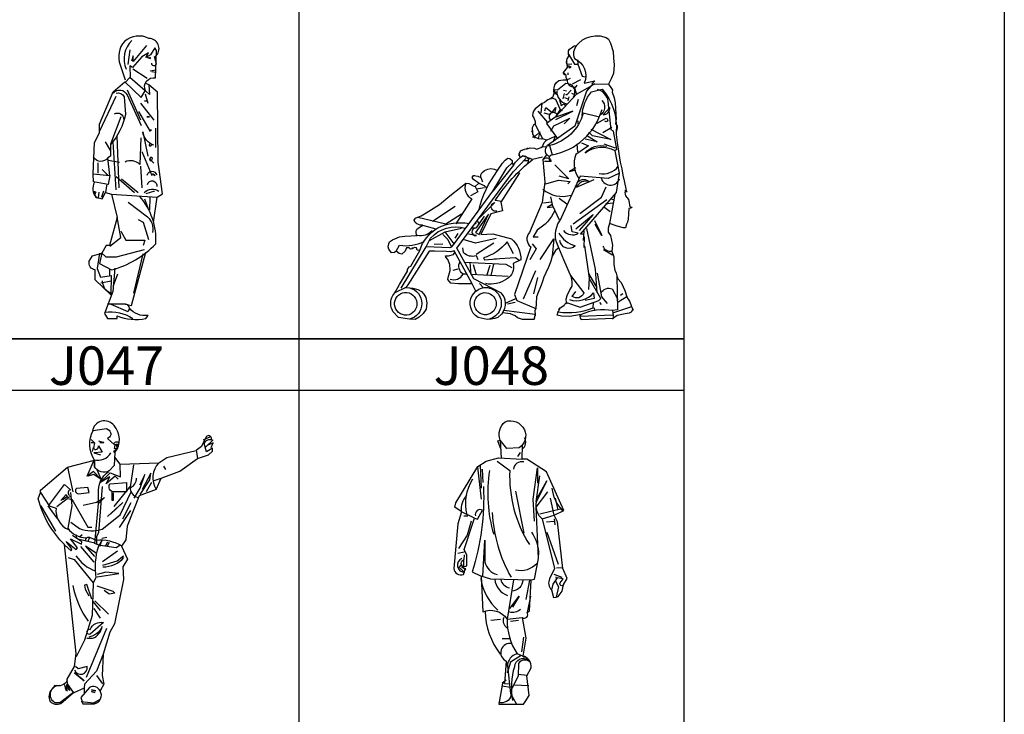
# Model space of a CAD drawing. Units: millimetres. Extents: x 583.02 to 583.23, y 112.02 to 113.52.
# Drawn here: x 583.19 to 583.23, y 112.7 to 112.73 of the extents above; entities that cross this region are included whole.
import ezdxf
from ezdxf.enums import TextEntityAlignment as Align

# ---------------------------------------------------------------- set-up
doc = ezdxf.new("R2010")
doc.units = ezdxf.units.MM
doc.header["$LTSCALE"] = 10

# ---------------------------------------------------------------- blocks, each defined once
blk = doc.blocks.new('J034')
at = {"color": 0, "linetype": 'Continuous'}
for p, q in [((0.139865, 1.489269), (0.143711, 1.498915)), ((-0.116248, 1.010828), (-0.086539, 0.95937)), ((0.136284, 0.914272), (0.161749, 0.888807)), ((-0.156569, 0.83257), (-0.156569, 0.89199)), ((-0.133225, 0.853792), (-0.10097, 0.821536)), ((0.108696, 0.686144), (0.127795, 0.633091)), ((-0.136409, 0.374193), (-0.152384, 0.362672)), ((-0.090783, 0.247927), (-0.090783, 0.281881)), ((-0.069562, 0.189569), (-0.044096, 0.255354))]:
    blk.add_line(p, q, dxfattribs=at)
at = {"color": 0, "linetype": 'Continuous', "flags": 128}
for points in [[(0.177665, 1.507404), (0.168524, 1.490528), (0.177665, 1.507404, 0.63129233), (0.134161, 1.60396, 0.30423843), (-0.006587, 1.586983, 0.2679541), (-0.031704, 1.452229), (-0.001654, 1.366283)], [(0.035483, 1.592289, 0.3134569), (0.003455, 1.427825)], [(-0.107229, 0.771828), (-0.114126, 0.72222), (-0.080172, 0.71161), (0.180848, 0.695694), (0.211619, 0.714793), (0.186153, 0.896234), (0.183126, 1.296253), (0.132325, 1.338206), (0.137875, 1.283521), (0.113471, 1.303681, -0.60334836), (0.17236, 1.377955), (0.177917, 1.53393), (0.168115, 1.550907), (0.143711, 1.510587), (0.116144, 1.494671), (0.131459, 1.521198), (0.09278, 1.498866), (0.040258, 1.437507), (0.023948, 1.446924), (0.026218, 1.379009)], [(0.163871, 1.50316), (0.175543, 1.458595, -1.12120847), (0.151138, 1.461778)], [(-0.069562, 1.290948, -0.57735894), (0.008235, 1.280337), (0.08914, 1.105263)], [(-0.054707, 1.290948, -0.41420042), (-0.00802, 1.268666), (-0.000593, 1.169987, -0.13352484), (-0.086539, 0.995974), (-0.086539, 0.929127), (-0.101394, 0.920638)], [(-0.0633, 1.172109, -0.57735056), (-0.01144, 1.141275)], [(0.087475, 1.035233), (0.08217, 0.882713, 0.31391571), (-0.002715, 0.89588)], [(0.161749, 0.991756, -0.26794816), (0.098085, 1.068126), (0.126734, 0.929127)], [(-0.089722, 0.819838), (-0.100333, 0.767846), (-0.184102, 0.783272), (-0.185217, 0.828326), (-0.089722, 0.819838), (-0.101394, 0.920638, -0.54116669), (-0.184156, 0.923822)], [(0.123551, 0.820899, -0.76731892), (0.178333, 0.823021)], [(-0.177385, 0.780579, 0.33831053), (-0.16824, 0.694633)], [(0.106574, 0.72222, -0.37688985), (0.191459, 0.728346)], [(0.125673, 0.767846, -0.99999685), (0.178296, 0.755113)], [(-0.149153, 0.37344), (-0.162935, 0.287186), (-0.143836, 0.236255), (-0.083356, 0.246866), (-0.084417, 0.135607), (-0.174607, 0.221401), (-0.174607, 0.278698, -0.45821792), (-0.2075, 0.327506), (-0.189121, 0.359338), (-0.136409, 0.374193), (-0.149153, 0.314774), (-0.081234, 0.278018, 0.13606987), (0.173421, 0.428307, 0.19638749), (0.081108, 0.698877)], [(-0.16771, 0.725934, 0.80942928), (-0.154447, 0.69145), (-0.150733, 0.722751)], [(0.015323, 0.667045), (0.125673, 0.582706, -0.26794475), (0.154167, 0.493032)], [(-0.061678, 0.289308), (-0.073806, 0.154554), (-0.119848, 0.028288), (-0.103516, 0), (-0.048871, 0), (-0.048871, 0.015555, 0.14400642), (0.116123, 0), (0.129917, 0.017677, -0.26522498), (0.021689, 0.06012)], [(-0.133225, 0.215034, 0.34734787), (-0.078499, 0.145858)], [(-0.084046, 0.082402), (0.013201, 0.041021, 0.6867848), (-0.000593, 0.082402), (-0.102504, 0.082402)], [(-0.118371, 0.036776, -0.18259193), (0.040788, 0.0007)]]:
    blk.add_lwpolyline(points, format="xyb", dxfattribs=at)
for points in [[(0.023811, 1.539236), (0.013201, 1.454351)], [(0.119307, 1.562579), (0.043971, 1.471328), (0.043971, 1.504221), (0.034422, 1.47345)], [(0.041849, 1.428886), (0.124612, 1.376894)], [(0.140528, 1.418275), (0.175543, 1.42358)], [(0.150077, 1.415092), (0.17236, 1.410191)], [(-0.185217, 0.828326), (-0.178314, 1.008706), (-0.150202, 1.06282), (-0.150202, 1.113751), (-0.071787, 1.297314), (-0.004933, 1.354707), (0.089066, 1.265483), (0.11294, 1.304211), (0.024365, 1.380607), (-0.001654, 1.351428)], [(0.008956, 1.308986), (0.085529, 1.137094)], [(0.132325, 1.338206), (0.118613, 1.346123)], [(-0.14808, 1.074492), (-0.054707, 1.273567)], [(0.112911, 1.286704), (0.128226, 1.23259)], [(0.074742, 1.185903), (0.140903, 1.071309)], [(0.085529, 1.233651), (0.16281, 1.136189)], [(-0.084417, 1.000218), (-0.024997, 1.157255)], [(0.171299, 1.089347), (0.171299, 0.980058)], [(-0.049402, 1.044782), (-0.038791, 0.748747)], [(-0.072745, 1.011889), (-0.055768, 0.736014)], [(-0.099272, 0.906845), (-0.034547, 0.89588)], [(0.09278, 0.955653), (0.15127, 0.819838)], [(0.085353, 0.872891), (0.09278, 0.747686)], [(-0.053646, 0.813471), (0.05075, 0.72222)], [(-0.022875, 0.800739), (0.07262, 0.721836)], [(-0.178522, 0.730178), (-0.17953, 0.718507), (-0.178614, 0.705774)], [(-0.154447, 0.69145), (-0.133756, 0.684553), (-0.114126, 0.72222)], [(-0.126329, 0.728587), (-0.137204, 0.695827), (-0.128049, 0.704182)], [(-0.080172, 0.71161), (-0.048341, 0.578977), (-0.091844, 0.418757), (-0.110679, 0.418757), (-0.136409, 0.374193), (-0.113054, 0.352972), (-0.052585, 0.352972), (0.108696, 0.395414)], [(0.118246, 0.715854), (0.168115, 0.730556)], [(0.138406, 0.692511), (0.136794, 0.620359)], [(0.160688, 0.550329), (0.180848, 0.695694)], [(-0.090783, 0.414513), (-0.02712, 0.464723), (-0.048341, 0.580038)], [(0.07262, 0.567306), (0.100208, 0.551378), (0.132215, 0.452711)], [(-0.02712, 0.499398), (0.002285, 0.448467), (0.110818, 0.448467), (0.100208, 0.418757)], [(-0.000593, 0.082402), (0.033361, 0.073913), (0.116123, 0.379498)], [(0.098085, 0.369949), (0.045032, 0.145004)], [(-0.141714, 0.204424), (-0.083356, 0.215034)]]:
    blk.add_lwpolyline(points, dxfattribs=at)
for points in [[(0.143711, 1.489269), (0.126204, 1.494937)], [(0.120127, 1.245322), (0.107635, 1.247445)], [(0.137345, 1.155132), (0.12249, 1.155132)], [(0.149016, 1.077675), (0.136882, 1.078274)], [(0.169176, 0.819838), (0.154322, 0.828326)]]:
    blk.add_lwpolyline(points, close=True, dxfattribs=at)
for points in [[(0.150077, 0.993851, 1.76633312), (0.139467, 0.986424)], [(0.154322, 0.918516, 1.73199646), (0.148043, 0.903661)]]:
    blk.add_lwpolyline(points, format="xyb", close=True, dxfattribs=at)
blk = doc.blocks.new('J035')
at = {"color": 0, "linetype": 'Continuous'}
for p, q in [((0.3594, 1.3131), (0.3599, 1.3096)), ((0.37, 1.31), (0.3793, 1.3227)), ((0.4803, 1.3307), (0.4573, 1.3177)), ((0.3863, 1.2417), (0.3763, 1.2057)), ((0.3833, 1.1207), (0.3833, 1.1028)), ((-0.1637, 0.8022), (-0.1539, 0.7768)), ((-0.3187, 0.4217), (-0.0952, 0.7247)), ((0.2293, 0.6927), (0.2393, 0.6487)), ((0.5711, 0.6817), (0.5863, 0.6757)), ((-0.2935, 0.4862), (-0.3111, 0.4597)), ((-0.3783, 0.4243), (-0.4278, 0.4225)), ((-0.32, 0.2777), (-0.2917, 0.2865)), ((-0.2404, 0.2556), (-0.2643, 0.2564)), ((0.1566, 0.2367), (0.1328, 0.1456)), ((-0.1482, 0.1796), (-0.1712, 0.2026)), ((0.6377, 0.1442), (0.6254, 0.1363)), ((0.5061, 0.0957), (0.5149, 0.085))]:
    blk.add_line(p, q, dxfattribs=at)
at = {"color": 0, "linetype": 'Continuous', "flags": 128}
for points in [[(0.3213, 1.4562), (0.3193, 1.4522), (0.3243, 1.4712), (0.3323, 1.4862), (0.3303, 1.4982), (0.3303, 1.5162), (0.3363, 1.5252), (0.3483, 1.5342), (0.3623, 1.5442), (0.3771, 1.5467), (0.3873, 1.5582), (0.4093, 1.5792), (0.4323, 1.5892), (0.4583, 1.5972), (0.4813, 1.6002), (0.5093, 1.6002), (0.5433, 1.5912), (0.5563, 1.5832), (0.5683, 1.5602), (0.5833, 1.5132), (0.5853, 1.4772), (0.5883, 1.4372), (0.5843, 1.3882), (0.5713, 1.3582), (0.5653, 1.3432), (0.5574, 1.3281), (0.5743, 1.3042), (0.5793, 1.2942), (0.5773, 1.2832), (0.5893, 1.2512), (0.5943, 1.2232), (0.5983, 1.1582), (0.6003, 1.1322), (0.5973, 1.1052), (0.6063, 1.0942), (0.6053, 1.0802), (0.6006, 1.0595), (0.6003, 1.0442), (0.6063, 0.9982), (0.6223, 0.8872), (0.6313, 0.8502), (0.6383, 0.8142), (0.6453, 0.7832), (0.6563, 0.7272), (0.6613, 0.7212), (0.6573, 0.7182)], [(0.3193, 1.3612), (0.3233, 1.3532), (0.3173, 1.3652), (0.3173, 1.3782), (0.3063, 1.3812), (0.3033, 1.3942), (0.3113, 1.4042), (0.3253, 1.4222), (0.3233, 1.4412), (0.3183, 1.4472)], [(0.3253, 1.4322), (0.3233, 1.4412), (0.3193, 1.4522)], [(0.3303, 1.4982), (0.3653, 1.4407), (0.3833, 1.4407), (0.4073, 1.3727), (0.427, 1.3697)], [(0.3822, 1.4663), (0.3833, 1.4407)], [(0.3023, 1.3882), (0.3033, 1.3942), (0.3173, 1.3782)], [(0.3203, 1.4152), (0.3253, 1.4222)], [(0.3233, 1.4412), (0.3493, 1.4431)], [(0.3273, 1.3927), (0.3273, 1.3807)], [(0.3533, 1.3307), (0.4013, 1.3547)], [(0.2223, 1.2412), (0.2153, 1.2392), (0.2343, 1.2512), (0.2383, 1.2552), (0.2433, 1.2552), (0.2463, 1.2622), (0.2493, 1.2792), (0.2483, 1.2872)], [(0.3033, 1.2937), (0.3203, 1.2907)], [(0.3453, 1.2947), (0.3193, 1.2657), (0.3183, 1.2727)], [(0.1743, 1.2152), (0.1803, 1.2192), (0.1973, 1.2272)], [(0.2153, 1.2392), (0.1973, 1.2272), (0.2033, 1.2322)], [(0.2313, 1.2442), (0.2343, 1.2512), (0.2578, 1.2432), (0.2843, 1.1847), (0.2948, 1.1799), (0.2843, 1.1847), (0.258, 1.1437), (0.3753, 1.2727)], [(0.2463, 1.2622), (0.2463, 1.2662), (0.2493, 1.2712)], [(0.2803, 1.2402), (0.2903, 1.2082), (0.3063, 1.2167), (0.3133, 1.2047)], [(0.3063, 1.2757), (0.2993, 1.2447)], [(0.3083, 1.2537), (0.3273, 1.2447)], [(0.3333, 1.2567), (0.3273, 1.2337)], [(0.3473, 1.2767), (0.3608, 1.2727)], [(0.1873, 1.2212), (0.1803, 1.2192), (0.1573, 1.2002), (0.1423, 1.1882), (0.1333, 1.1762), (0.1293, 1.1642), (0.1283, 1.1502), (0.1353, 1.1392), (0.1423, 1.1182), (0.1433, 1.1032), (0.1333, 1.0962), (0.1253, 1.0812), (0.1273, 1.0552), (0.1283, 1.0452), (0.1393, 1.0302), (0.1593, 1.0211), (0.1863, 1.0192), (0.1783, 1.0182)], [(0.1583, 1.1757), (0.2123, 1.1117)], [(0.1803, 1.2192), (0.174, 1.1657)], [(0.1968, 1.1777), (0.2035, 1.1957), (0.2398, 1.1676), (0.2603, 1.1967), (0.2527, 1.167)], [(0.2603, 1.1287), (0.3563, 1.1751), (0.2545, 1.1407), (0.2063, 1.1057), (0.2687, 1.0207)], [(0.1918, 1.1662), (0.2283, 1.1562)], [(0.2308, 1.0637), (0.2476, 1.0927), (0.3393, 1.1371), (0.307, 1.1047)], [(0.6003, 1.1322), (0.5973, 1.1232)], [(0.1273, 1.0552), (0.1243, 1.0642)], [(0.1393, 1.0302), (0.1694, 1.059), (0.1593, 1.0211)], [(0.2013, 0.9739), (0.1823, 0.9732), (0.1883, 0.9862), (0.1933, 0.9992), (0.2063, 1.0122), (0.1863, 1.0192), (0.1433, 1.1032), (0.1463, 1.1062)], [(0.4563, 1.0744), (0.5693, 1.0157), (0.4663, 1.0367), (0.4463, 1.0567)], [(0.5243, 1.0557), (0.5757, 1.0861)], [(0.1443, 1.0242), (0.1393, 1.0302), (0.1343, 1.0282), (0.1303, 1.0332)], [(0.2063, 1.0122), (0.2563, 1.0347), (0.2443, 1.0034)], [(0.4324, 1.0407), (0.4923, 1.0027), (0.4243, 1.0187)], [(-0.2057, 0.8132), (-0.1807, 0.8082), (-0.1637, 0.8022), (-0.1637, 0.8162), (-0.1577, 0.8272), (-0.1437, 0.8402), (-0.1237, 0.8492), (-0.1077, 0.8522), (-0.0867, 0.8482), (-0.0691, 0.8404), (-0.0417, 0.8822), (-0.0257, 0.9002), (-0.0117, 0.9102), (0.0003, 0.9092), (0.0133, 0.8972), (0.0133, 0.8852), (0.0203, 0.8702), (0.0313, 0.8872), (0.0583, 0.9142), (0.0523, 0.9342), (0.0603, 0.9512), (0.0833, 0.9612), (0.0973, 0.9642), (0.1023, 0.9692)], [(0.0583, 0.9432), (0.0603, 0.9512), (0.0683, 0.9552)], [(0.0783, 0.9582), (0.0833, 0.9612), (0.0923, 0.9632)], [(0.0973, 0.9642), (0.1143, 0.9682), (0.1383, 0.9662), (0.1513, 0.9622), (0.1823, 0.9732), (0.1743, 0.9712)], [(0.3787, 0.989), (0.3813, 0.9467)], [(0.5303, 0.9917), (0.5953, 0.9697)], [(0.0513, 0.9072), (0.0583, 0.9142), (0.0723, 0.9235)], [(0.0523, 0.9242), (0.0523, 0.9342)], [(0.1112, 0.9127), (0.1013, 0.8961), (0.0791, 0.8961)], [(0.1845, 0.9154), (0.1271, 0.9032)], [(0.1947, 0.8939), (0.2333, 0.894)], [(0.0203, 0.8702), (-0.0952, 0.7247), (-0.0178, 0.8555), (0.0133, 0.8852), (0.0103, 0.8762)], [(0.2543, 0.8737), (0.3333, 0.7937), (0.2783, 0.8087)], [(0.3721, 0.8554), (0.3363, 0.8347), (0.3721, 0.8444)], [(0.2033, 0.7657), (0.2753, 0.7857), (0.3413, 0.7797), (0.3273, 0.7657)], [(0.4143, 0.4817), (0.3983, 0.4817), (0.6023, 0.7177), (0.6193, 0.8257), (0.5543, 0.7967), (0.3968, 0.8087), (0.2813, 0.5577)], [(-0.1967, 0.7502), (-0.1804, 0.7203), (-0.2228, 0.6982)], [(-0.1433, 0.7433), (-0.1879, 0.7353)], [(-0.1757, 0.7702), (-0.1459, 0.7565), (-0.1327, 0.745)], [(0.3953, 0.5977), (0.5173, 0.6897), (0.5443, 0.7487)], [(0.6483, 0.7302), (0.6563, 0.7272), (0.6493, 0.7192), (0.6503, 0.7072), (0.6523, 0.6982), (0.6623, 0.6872), (0.6693, 0.6772), (0.6733, 0.6612), (0.6753, 0.6462), (0.6823, 0.6292), (0.6723, 0.6262), (0.6693, 0.5962), (0.6673, 0.5662), (0.6643, 0.5502), (0.6593, 0.5372), (0.6533, 0.5172), (0.6423, 0.5172), (0.6063, 0.5272), (0.5623, 0.5422), (0.5553, 0.5152), (0.5553, 0.4922), (0.5673, 0.4742), (0.5743, 0.4472), (0.5793, 0.4192), (0.5763, 0.3857), (0.5873, 0.3542), (0.5873, 0.3112), (0.5923, 0.2792), (0.6003, 0.2622), (0.6033, 0.2462), (0.6103, 0.2292), (0.6283, 0.2092), (0.6393, 0.1842), (0.6483, 0.1642), (0.6613, 0.1282), (0.6683, 0.1142), (0.6763, 0.1042), (0.6833, 0.0852), (0.6863, 0.0722), (0.6943, 0.0582), (0.6853, 0.0422), (0.6743, 0.0362), (0.6503, 0.0312), (0.6063, 0.0232), (0.5843, 0.0082), (0.5843, 0.0162)], [(0.2793, 0.6847), (0.3218, 0.6534)], [(0.3583, 0.5407), (0.5483, 0.6777)], [(0.5919, 0.7057), (0.5623, 0.5422)], [(-0.4366, 0.5548), (-0.3085, 0.6399)], [(0.1893, 0.6587), (0.2357, 0.6647)], [(0.5293, 0.6387), (0.5663, 0.6087)], [(0.5793, 0.6567), (0.5403, 0.6507)], [(0.6903, 0.6342), (0.6823, 0.6292)], [(-0.5197, 0.5772), (-0.3615, 0.5392), (-0.2731, 0.5966)], [(-0.145, 0.5825), (-0.1901, 0.5166)], [(0.3723, 0.5127), (0.4703, 0.5927), (0.392, 0.5017)], [(0.4773, 0.5587), (0.5183, 0.4747), (0.482, 0.5377)], [(-0.4887, 0.5262), (-0.4927, 0.5322), (-0.4187, 0.5109)], [(-0.3297, 0.4084), (-0.3148, 0.427), (-0.365, 0.495), (-0.2731, 0.5162)], [(-0.1986, 0.5401), (-0.1905, 0.5454)], [(0.4328, 0.5137), (0.4813, 0.2847), (0.4911, 0.1522)], [(0.5633, 0.5422), (0.5623, 0.5422)], [(-0.5867, 0.1802), (-0.6487, 0.1512), (-0.6237, 0.1972), (-0.5777, 0.2722), (-0.5787, 0.2822), (-0.5687, 0.2972), (-0.5587, 0.3012), (-0.509, 0.3899), (-0.5237, 0.3912), (-0.5277, 0.4052), (-0.5387, 0.4062), (-0.5517, 0.3982), (-0.5607, 0.3972), (-0.5687, 0.4042), (-0.5827, 0.4042), (-0.5907, 0.3862), (-0.6097, 0.3682), (-0.6257, 0.3732), (-0.6424, 0.3863), (-0.6507, 0.3782), (-0.6687, 0.3772), (-0.6827, 0.3962), (-0.6877, 0.4102), (-0.6837, 0.4262), (-0.6787, 0.4392), (-0.6617, 0.4502), (-0.6237, 0.4662), (-0.5927, 0.4712), (-0.5223, 0.4747), (-0.5307, 0.4752)], [(-0.4534, 0.4464), (-0.365, 0.495)], [(-0.0779, 0.457), (-0.1945, 0.4305), (-0.2638, 0.4517)], [(0.1713, 0.3387), (0.2486, 0.4547), (0.2383, 0.3572)], [(0.4177, 0.4997), (0.4143, 0.4457)], [(0.4193, 0.4067), (0.421, 0.4657)], [(-0.6133, 0.1771), (-0.4715, 0.41)], [(-0.5507, 0.4062), (-0.5517, 0.3982)], [(-0.0903, 0.4314), (-0.191, 0.3678)], [(0.1263, 0.4272), (0.1483, 0.3996), (0.113, 0.3377)], [(0.2783, 0.4012), (0.2753, 0.4072), (0.2753, 0.4082)], [(0.4216, 0.4167), (0.4469, 0.2335)], [(0.5283, 0.3947), (0.5793, 0.3647)], [(-0.2127, 0.2022), (-0.3147, 0.3882)], [(0.0529, 0.3326), (0.0326, 0.3483), (-0.0867, 0.3413)], [(-0.2556, 0.3227), (-0.0231, 0.3121), (0.0105, 0.2927)], [(-0.0093, 0.2423), (-0.2183, 0.2547), (-0.2245, 0.3208)], [(-0.2069, 0.3112), (-0.191, 0.2522)], [(-0.1305, 0.2489), (-0.1115, 0.3059)], [(-0.092, 0.3116), (-0.1079, 0.2479)], [(0.0763, 0.1167), (0.1463, 0.2767)], [(0.3253, 0.0892), (0.3203, 0.0952), (0.3966, 0.0691), (0.5017, 0.108), (0.5132, 0.1186), (0.4469, 0.2335), (0.4443, 0.1687)], [(0.4881, 0.1875), (0.4454, 0.2601)], [(0.4923, 0.2607), (0.5173, 0.1287), (0.5493, 0.0907)], [(0.6033, 0.2462), (0.6086, 0.0541), (0.5786, 0.0506), (0.5843, 0.0082)], [(-0.0246, 0.0922), (0.0339, 0.1191)], [(0.6603, 0.1322), (0.6613, 0.1282), (0.6122, 0.0983)], [(0.0299, 0.0957), (-0.0125, 0.0868)], [(0.3073, 0.0772), (0.3013, 0.0752), (0.2813, 0.0612), (0.2863, 0.0672)], [(0.4699, 0.0954), (0.4686, 0.0656)], [(0.6863, 0.0722), (0.5847, 0.0373)], [(0.6943, 0.0582), (0.6953, 0.0532)], [(0.1433, 0.0282), (-0.0349, 0.0515)], [(0.1413, 0.0062), (0.1353, 0.0002)], [(0.1383, 0.0322), (0.1433, 0.0282), (0.1423, 0.0212)], [(0.3963, 0.0232), (0.4013, 0.0282), (0.3943, 0.0192), (0.3963, 0.0082), (0.4033, 0.0002), (0.5843, 0.0082), (0.5803, 0.0012)], [(0.3943, 0.0192), (0.5816, 0.0263)]]:
    blk.add_lwpolyline(points, dxfattribs=at)
for points in [[(0.3771, 1.5467, 0.301139), (0.3653, 1.4727, -0.40831), (0.42, 1.3347), (0.4793, 1.3467), (0.4633, 1.3307), (0.5574, 1.3281)], [(0.3403, 1.3608), (0.3233, 1.3527, 0.458965), (0.363, 1.3127), (0.3753, 1.2727), (0.4573, 1.3177), (0.4323, 1.2887), (0.366, 1.0907), (0.2123, 0.9817), (0.2243, 0.9817), (0.2393, 0.9297, 0.284688), (0.5204, 1.1857)], [(0.3586, 1.2566, 0.630483), (0.3163, 1.3317), (0.2683, 1.2937), (0.2483, 1.2972), (0.2632, 1.2696), (0.2493, 1.2792), (0.2483, 1.2972), (0.2493, 1.3082), (0.2543, 1.3242), (0.2633, 1.3372), (0.2763, 1.3482), (0.2883, 1.3512), (0.3013, 1.3532), (0.3233, 1.3527), (0.3223, 1.3502)], [(0.2643, 1.2887, 0.350781), (0.3203, 1.2167)], [(0.4143, 1.1637), (0.4085, 1.151, -0.171892), (0.4603, 1.2846), (0.5213, 1.2997, -0.200553), (0.6006, 1.0595)], [(0.5923, 0.9538), (0.6044, 0.9607), (0.5843, 1.0637), (0.5713, 1.0712), (0.5553, 1.2317, 0.312729), (0.4943, 1.2977)], [(0.5193, 1.2367, -0.485744), (0.5105, 1.1541)], [(0.2628, 1.1607, 1.046245), (0.2294, 1.1262)], [(0.4993, 1.1437), (0.4143, 1.1637, -0.270957), (0.2243, 0.9817)], [(0.4933, 1.1082), (0.5363, 1.133, -2.280492), (0.5363, 1.1187)], [(0.2242, 0.9197, -0.555015), (0.2123, 0.9817)], [(0.4043, 0.9967), (0.4443, 0.9797), (0.3721, 0.9307, 0.252198), (0.3893, 0.7957)], [(0.6193, 0.8257), (0.5953, 0.9521, 0.290991), (0.4253, 0.9387, -0.301294), (0.5473, 0.9777)], [(-0.0423, 0.0383, 0.368316), (-0.0464, 0.1478), (-0.2042, 0.2291), (-0.2996, 0.4031), (0.0193, 0.8334), (0.0926, 0.9102)], [(-0.0448, 0.6664), (-0.0832, 0.6717, -0.073754), (0.1271, 0.9032), (0.0723, 0.9235, -0.68072), (0.0997, 0.8833)], [(0.1867, 0.9023), (0.1973, 0.7746), (0.1823, 0.6598), (0.1103, 0.4919, 0.42717), (0.1178, 0.4102), (0.0264, 0.1412), (0.0387, 0.108), (0.1463, 0.0612), (0.1403, 0.0612)], [(0.2073, 0.9285), (0.1867, 0.9023, -0.627717), (0.2333, 0.894, -0.820769), (0.2433, 0.9308)], [(-0.1754, 0.616, -0.103431), (-0.0691, 0.8404)], [(0.5033, 0.8247, 0.286796), (0.6123, 0.8647)], [(-0.4391, 0.5004, -0.267947), (-0.5223, 0.4747), (-0.5297, 0.4862), (-0.5297, 0.5012), (-0.5237, 0.5122), (-0.5137, 0.5172), (-0.4927, 0.5322), (-0.5067, 0.5332), (-0.5247, 0.5392), (-0.5337, 0.5472), (-0.5397, 0.5602), (-0.5327, 0.5722), (-0.5197, 0.5772), (-0.5007, 0.5842), (-0.4727, 0.6022), (-0.3977, 0.6492), (-0.3397, 0.6972), (-0.2767, 0.7472), (-0.2493, 0.7689), (-0.2317, 0.7682), (-0.2067, 0.7542), (-0.1967, 0.7502), (-0.1757, 0.7702), (-0.1927, 0.7812), (-0.2057, 0.7902), (-0.2127, 0.8022), (-0.2057, 0.8132), (-0.1977, 0.8132)], [(0.0546, 0.8281), (-0.0505, 0.6629), (-0.0408, 0.6143), (-0.107, 0.5966), (-0.1645, 0.4791), (-0.0964, 0.4835), (0.0087, 0.4561, -0.217551), (0.0626, 0.3377), (0.0193, 0.3156, -0.340718), (-0.0187, 0.2282, -0.207131), (-0.1371, 0.2026)], [(0.3833, 0.7777, -0.383631), (0.4503, 0.7777, 0.371222), (0.3753, 0.7467), (0.4753, 0.7897)], [(0.5143, 0.8041, 0.763011), (0.6191, 0.7935)], [(-0.2493, 0.7689, 0.381537), (-0.2139, 0.6814), (-0.3051, 0.5396)], [(0.1856, 0.7357, 0.255426), (0.3459, 0.7022)], [(-0.0744, 0.6117, -1.029699), (-0.0841, 0.6611), (-0.1836, 0.5604), (-0.1755, 0.5405)], [(0.2533, 0.6157, -0.164678), (0.1533, 0.5047), (0.1314, 0.4667), (0.1593, 0.4667)], [(0.2769, 0.4045, -0.277553), (0.2813, 0.5577), (0.2393, 0.6487), (0.2113, 0.6327), (0.2444, 0.6367)], [(-0.509, 0.3899, -0.175794), (-0.407, 0.518, -0.143116), (-0.2295, 0.5427)], [(-0.3783, 0.4791), (-0.3509, 0.4508), (-0.3297, 0.4084), (-0.3394, 0.404), (-0.4715, 0.41), (-0.4472, 0.4588, -0.290527), (-0.2515, 0.5162)], [(-0.2149, 0.518), (-0.1901, 0.5166, 1.180857), (-0.1874, 0.4738), (-0.2343, 0.4817)], [(0.3023, 0.5017, 0.364992), (0.3863, 0.4867), (0.3523, 0.4957), (0.3453, 0.5307)], [(0.2756, 0.4897, 0.198447), (0.3683, 0.4157, -0.623712), (0.2823, 0.4467)], [(0.3013, 0.0752), (0.3203, 0.0952), (0.3183, 0.1142), (0.3233, 0.1352), (0.3393, 0.1682), (0.3523, 0.1882), (0.3523, 0.2132), (0.3483, 0.2362), (0.3053, 0.3362), (0.2769, 0.4045), (0.2583, 0.3892), (0.2383, 0.3572), (0.2313, 0.3292), (0.2183, 0.2952), (0.2023, 0.2642), (0.1913, 0.2392), (0.1833, 0.2092), (0.1733, 0.1842), (0.1593, 0.1522), (0.1503, 0.1272), (0.1493, 0.0912), (0.1463, 0.0612), (0.1403, 0.0492), (0.1433, 0.0282), (0.1353, 0.0002), (0.0723, 0.0002), (0.0433, 0.0092), (0.0303, 0.0212), (0.0043, 0.0312), (-0.0423, 0.0383), (-0.0477, 0.0292), (-0.0687, 0.0122), (-0.0847, 0.0052), (-0.1047, 0.0012), (-0.1275, 0.0009), (-0.1797, 0.0122, -0.406513), (-0.2127, 0.1352), (-0.1916, 0.1601), (-0.2127, 0.2022), (-0.2897, 0.2022), (-0.3327, 0.2042), (-0.3507, 0.2252), (-0.3487, 0.2372), (-0.3367, 0.2772), (-0.3387, 0.3102), (-0.3507, 0.3392), (-0.3617, 0.3512), (-0.3627, 0.3602), (-0.3457, 0.3602), (-0.3187, 0.3672), (-0.3097, 0.3782), (-0.3147, 0.3882), (-0.3337, 0.3812), (-0.3567, 0.3832), (-0.4247, 0.3862), (-0.4557, 0.3862), (-0.5767, 0.1952), (-0.5867, 0.1802), (-0.5671, 0.1784), (-0.5477, 0.1772), (-0.5197, 0.1692), (-0.4997, 0.1572), (-0.4857, 0.1432), (-0.4747, 0.1242), (-0.4687, 0.0932), (-0.4727, 0.0582), (-0.4887, 0.0332), (-0.5127, 0.0132), (-0.5347, 0.0002), (-0.5671, 0.0019), (-0.6277, 0.0122), (-0.6597, 0.0452, -0.273129), (-0.6607, 0.1352), (-0.6487, 0.1512), (-0.6467, 0.1582)], [(-0.6424, 0.3863), (-0.6221, 0.419, 0.155454), (-0.4838, 0.4411)], [(-0.1786, 0.3377), (-0.1892, 0.3598, -0.298636), (-0.2608, 0.3784), (-0.2652, 0.4049)], [(0.0202, 0.3713), (-0.016, 0.4393, -0.168373), (-0.1497, 0.3481), (-0.1437, 0.3361), (-0.0757, 0.3425)], [(0.5243, 0.4147, 0.348414), (0.5763, 0.3857)], [(-0.3376, 0.2282, 0.37724), (-0.2643, 0.2564, -0.3938), (-0.2805, 0.3271)], [(0.343, 0.2477), (0.4173, 0.1507, -0.538823), (0.3523, 0.1307), (0.3733, 0.1587)], [(-0.5671, 0.1784, -0.798935), (-0.5671, 0.0019)], [(-0.1916, 0.1601, -0.515788), (-0.0551, 0.1249, -0.497475), (-0.1275, 0.0009)], [(0.5153, 0.1497, -0.414214), (0.5773, 0.1727), (0.6095, 0.112)], [(0.3373, 0.1127, 0.31157), (0.4723, 0.1499), (0.4753, 0.1177), (0.4253, 0.1067)], [(0.2753, 0.0582), (0.2813, 0.0612), (0.2733, 0.0432, 0.131124), (0.4743, 0.0674), (0.4796, 0.0506)], [(0.5786, 0.0506, 0.142342), (0.4023, 0.0281), (0.3393, 0.0162), (0.2913, 0.0182), (0.2673, 0.0252), (0.2733, 0.0432), (0.2673, 0.0412)]]:
    blk.add_lwpolyline(points, format="xyb", dxfattribs=at)
for points in [[(0.3353, 1.4207), (0.3452, 1.4247), (0.3313, 1.4327)], [(-0.1941, 0.4915), (-0.1737, 0.4795), (-0.1199, 0.5944)]]:
    blk.add_lwpolyline(points, close=True, dxfattribs=at)
for points in [[(0.5638, 1.1967), (0.5273, 1.1557, 0.434493)], [(-0.5817, 0.0242, -0.974042), (-0.594, 0.1528, -0.974042)], [(-0.1325, 0.0268, -0.974027), (-0.1445, 0.1518, -0.974043)]]:
    blk.add_lwpolyline(points, format="xyb", close=True, dxfattribs=at)
blk = doc.blocks.new('J047')
at = {"color": 0, "linetype": 'Continuous'}
for p, q in [((0.24629, 1.532345), (0.258217, 1.511033)), ((-0.355912, 1.335207), (-0.375538, 1.327943)), ((-0.297035, 1.077863), (-0.278442, 1.091464)), ((-0.153457, 1.068805), (-0.120403, 1.076265)), ((-0.194774, 0.835437), (-0.194774, 0.834372))]:
    blk.add_line(p, q, dxfattribs=at)
at = {"color": 0, "linetype": 'Continuous', "flags": 128}
for points in [[(-0.067723, 1.621856, 0.36502646), (-0.073921, 1.79555, 0.66345747), (-0.213367, 1.758254)], [(-0.374505, 1.527017), (-0.200972, 1.572838, -0.27147789), (-0.208202, 1.762516), (-0.123502, 1.775304), (-0.105611, 1.764648, -0.57020394), (-0.115897, 1.711367), (-0.072888, 1.673005, -0.7936063), (-0.043398, 1.683115)], [(0.555174, 1.7074, 0.81283869), (0.520018, 1.722023), (0.490063, 1.66), (0.455976, 1.634643)], [(-0.221631, 1.704974), (-0.199939, 1.684727), (-0.220598, 1.685793), (-0.199939, 1.684727), (-0.207169, 1.649562, 0.90142135), (-0.175148, 1.663415), (-0.150266, 1.622922), (-0.205104, 1.618659), (-0.160687, 1.606938)], [(-0.050962, 1.676202), (-0.068756, 1.669809), (-0.073921, 1.646365), (-0.054295, 1.648496), (-0.050962, 1.676202), (-0.051196, 1.647431), (-0.078052, 1.626119), (-0.067723, 1.621856), (-0.073404, 1.538206), (-0.104392, 1.502508, -0.41987615), (-0.199422, 1.529681)], [(-0.048097, 1.450293), (-0.065657, 1.469474), (-0.124534, 1.418325), (-0.10181, 1.465212), (-0.165852, 1.425784), (-0.099744, 1.490786), (-0.03157, 1.464146), (-0.034669, 1.546198), (0.214269, 1.555788, 0.33489275), (0.197742, 1.382094), (0.229763, 1.456687), (0.349584, 1.501442), (0.465272, 1.583494), (0.535512, 1.606938), (0.562369, 1.629315), (0.561336, 1.648496), (0.522197, 1.624875), (0.508197, 1.678568, -0.44191631), (0.563197, 1.701777), (0.516197, 1.656155)], [(-0.156556, 1.448162), (-0.207169, 1.498246), (-0.247454, 1.468409), (-0.203039, 1.573904, 0.330842), (-0.094579, 1.619286)], [(0.052098, 1.541936), (0.029432, 1.398611, 0.33117933), (0.078954, 1.331834)], [(-0.272245, 1.280861), (-0.187544, 1.300042), (-0.135897, 1.330804), (-0.173083, 1.291518), (-0.175148, 1.357585, -0.25042955), (-0.109815, 1.499045)], [(-0.491227, 1.285124), (-0.394131, 1.415128), (-0.353846, 1.381029, 0.67988394), (-0.36211, 1.344798)], [(0.033505, 1.393816, 0.28599343), (0.070691, 1.456687)], [(-0.143155, 0.319683), (-0.187544, 0.210991), (-0.263981, 0.126807), (-0.266047, 0.101233), (-0.333188, 0.07033), (-0.373472, 0.128939), (-0.376402, 0.16), (-0.329056, 0.241893), (-0.317694, 0.325011), (-0.393098, 1.027247, -0.1374255), (-0.5625, 1.323486), (-0.548039, 1.363979), (-0.49226, 1.277665), (-0.447844, 1.26168, 0.33227136), (-0.368308, 1.124217)], [(-0.354879, 1.363979), (-0.345583, 1.276599), (-0.372439, 1.132742, 0.24076647), (-0.254685, 1.072002)], [(-0.352814, 1.172169), (-0.297035, 1.131676, 0.17386183), (-0.150358, 1.127414), (-0.033636, 1.220122), (0.039702, 1.371438)], [(0.197742, 1.382094), (0.089283, 1.342667), (0.011813, 1.145529), (0.002517, 1.057084), (-0.026406, 1.016591), (0.012846, 0.932407), (-0.017109, 0.884455), (-0.011944, 0.802403), (-0.071855, 0.515755), (-0.10181, 0.46354), (-0.143127, 0.320748), (-0.151391, 0.183285), (-0.138996, 0.127873), (-0.163786, 0.083117, 0.44625626), (-0.23196, 0.105495), (-0.288771, 0.040493), (-0.27431, 0), (-0.200972, 0, 0.52591831), (-0.163786, 0.083117)], [(-0.036735, 1.021563), (-0.059459, 1.007), (-0.16254, 1.020853), (-0.153457, 1.05362), (-0.175148, 1.016591, 0.11859555), (-0.190642, 0.811994), (-0.208202, 0.780025), (-0.2144, 0.570101), (-0.263981, 0.410259), (-0.317694, 0.303698)], [(-0.253357, 1.048559, -0.70551804), (-0.23236, 1.074668), (-0.242732, 1.045362)], [(-0.232993, 1.075199), (-0.18961, 1.056018, -0.17335122), (-0.02434, 1.018722)], [(-0.31976, 0.955851, 0.16733491), (-0.194774, 0.85817)], [(-0.145193, 0.88339, 0.20773542), (-0.009879, 0.943064)], [(-0.238158, 0.532804, -0.11382678), (-0.337319, 0.762976)], [(-0.24952, 0.423047), (-0.212334, 0.423047, 0.25640731), (-0.150358, 0.498705, -0.24478213), (-0.237125, 0.430399)], [(-0.329056, 0.219515, 0.94428711), (-0.247454, 0.240828), (-0.306331, 0.22545), (-0.321825, 0.240828)], [(-0.375538, 0.150251, -0.34289616), (-0.455074, 0.118283), (-0.475733, 0.094839, 0.31511978), (-0.486062, 0.015984, 0.32464432), (-0.416856, 0.003197), (-0.336287, 0.073527), (-0.423053, 0.006394), (-0.455074, 0.006394, -0.73313175), (-0.427185, 0.120414)]]:
    blk.add_lwpolyline(points, format="xyb", dxfattribs=at)
for points in [[(0.504008, 1.702842), (0.54894, 1.723622)], [(-0.207686, 1.652759), (-0.2144, 1.62825)], [(-0.175148, 1.696449), (-0.140029, 1.685177)], [(-0.061525, 1.676202), (-0.054295, 1.652226)], [(0.553072, 1.652759), (0.5665, 1.683661), (0.527663, 1.667621)], [(-0.034669, 1.546198), (-0.068263, 1.590396)], [(0.214269, 1.555788), (0.266949, 1.588822), (0.455976, 1.634643), (0.465272, 1.58456)], [(-0.548039, 1.363979), (-0.549072, 1.377832), (-0.374505, 1.527017), (-0.340418, 1.368241)], [(-0.186511, 1.515295), (-0.156556, 1.448162), (-0.204071, 1.48013), (-0.242289, 1.469474)], [(0.056229, 1.326683), (0.095481, 1.390619), (0.124403, 1.479065), (0.089949, 1.410866)], [(0.094448, 1.350126), (0.157457, 1.444965), (0.163655, 1.488655), (0.107457, 1.38316)], [(-0.150358, 1.402341), (-0.174668, 1.10397), (-0.187788, 1.080527), (-0.186511, 1.031509), (-0.16172, 1.019787), (-0.19684, 1.03364), (-0.173083, 1.291518)], [(-0.073921, 1.272337), (0.03511, 1.406603)], [(0.135766, 1.370373), (0.169852, 1.431112)], [(0.184345, 1.440703), (0.22953, 1.455621)], [(-0.416856, 1.312651), (-0.381736, 1.350126), (-0.376571, 1.335207), (-0.406526, 1.316474)], [(-0.087349, 1.36611), (-0.087349, 1.313895), (-0.077019, 1.313895), (-0.078052, 1.361848)], [(-0.545112, 1.276599), (-0.450943, 1.114626)], [(-0.501556, 1.277665), (-0.442679, 1.19881)], [(-0.443402, 1.2735), (-0.375538, 1.325617), (-0.345583, 1.320289), (-0.243322, 1.140201), (-0.216466, 1.140201)], [(-0.115238, 1.2084), (-0.018142, 1.297911), (-0.093587, 1.22545)], [(-0.016076, 1.194547), (0.036604, 1.297911)], [(-0.037768, 1.137004), (0.033505, 1.246762)], [(-0.392582, 1.026181), (-0.350748, 0.986221), (-0.345067, 0.999008), (-0.382252, 1.04696), (-0.317177, 0.994746), (-0.310463, 1.007), (-0.353846, 1.063477), (-0.283607, 1.029378), (-0.282057, 1.045362), (-0.340935, 1.086921)], [(-0.319501, 1.093314), (-0.315628, 1.07089)], [(-0.19684, 1.036837), (-0.299813, 1.059215)], [(-0.18961, 0.972901), (-0.257783, 1.017656), (-0.199939, 0.951588)], [(-0.128666, 1.016467), (-0.114205, 1.044296)], [(-0.118208, 1.014459), (-0.103876, 1.042774)], [(-0.202005, 0.913227), (-0.287739, 1.015525)], [(-0.148292, 0.918555), (-0.052229, 0.987819)], [(-0.145193, 0.894046), (-0.054295, 0.923476), (-0.012977, 0.954785)], [(-0.370373, 0.945195), (-0.330089, 0.931342), (-0.208202, 0.780025)], [(-0.182379, 0.818387), (-0.043965, 0.840765), (-0.1266, 0.84929), (-0.183412, 0.835437)], [(-0.217499, 0.67453), (-0.248487, 0.769369), (-0.263981, 0.766173), (-0.260882, 0.739532), (-0.236711, 0.696908)], [(-0.185478, 0.76191), (-0.082184, 0.727811), (-0.067723, 0.713958), (-0.104909, 0.70863), (-0.137963, 0.730488)], [(-0.210069, 0.659612), (-0.162753, 0.602069)], [(-0.19684, 0.663874), (-0.110073, 0.57756)], [(-0.205104, 0.614856), (-0.163786, 0.551985)], [(-0.123502, 0.486983), (-0.253652, 0.169432)], [(-0.145193, 0.128939), (-0.185478, 0.183285)], [(-0.266047, 0.101233), (-0.266047, 0.071396)], [(-0.286706, 0.014919), (-0.204071, 0.006394), (-0.163786, 0.029837)]]:
    blk.add_lwpolyline(points, dxfattribs=at)
for points in [[(-0.140029, 1.685177), (-0.165852, 1.685793)], [(-0.199422, 1.529681), (-0.200972, 1.572838)], [(-0.266047, 0.149185), (-0.328023, 0.199269)], [(-0.3869, 0.092708), (-0.374505, 0.084183), (-0.393098, 0.122545)], [(-0.378637, 0.105495), (-0.378637, 0.125742), (-0.360044, 0.085249)], [(-0.219565, 0.079921), (-0.197873, 0.072461)], [(-0.218532, 0.090577), (-0.191675, 0.084183)]]:
    blk.add_lwpolyline(points, close=True, dxfattribs=at)
for points in [[(-0.070822, 1.367176, -0.65125544), (-0.099744, 1.419391), (0.006648, 1.42685), (0.005615, 1.368241)], [(-0.315628, 1.389554, 0.71356197), (-0.303233, 1.355454), (-0.235059, 1.363979), (-0.243322, 1.395947)], [(-0.227828, 0.480589, -0.35530842), (-0.141061, 0.524279), (-0.227828, 0.448621, -1.29539107)]]:
    blk.add_lwpolyline(points, format="xyb", close=True, dxfattribs=at)
blk = doc.blocks.new('J048')
at = {"color": 0, "linetype": 'Continuous'}
for p, q in [((-0.17559, 1.493351), (-0.17136, 1.408742)), ((0.288798, 1.309326), (0.306261, 1.235583)), ((-0.266943, 1.195104), (-0.291928, 1.195104)), ((-0.305828, 0.890511), (-0.328733, 0.863013)), ((0.293098, 0.811), (0.296045, 0.8)), ((-0.023294, 0.152296), (-0.047234, 0.133259))]:
    blk.add_line(p, q, dxfattribs=at)
at = {"color": 0, "linetype": 'Continuous', "flags": 128}
for points in [[(-0.055022, 1.61815), (-0.076175, 1.675261), (-0.061368, 1.679491, -0.30174344), (-0.02964, 1.795829, -0.38689659), (0.093044, 1.745063, -0.38561324), (0.0592, 1.630841), (-0.019063, 1.626611), (-0.061368, 1.679491), (-0.055022, 1.563154)], [(0.078237, 1.62238, 0.43520443), (0.093044, 1.694298)], [(-0.275463, 1.326248, 0.20557023), (-0.309186, 1.224717), (-0.349039, 1.252215), (-0.342693, 1.279713), (-0.202961, 1.510273), (-0.150207, 1.544117), (-0.070902, 1.566999), (0.078237, 1.558923), (0.082098, 1.651831)], [(-0.080405, 1.544117), (-0.000026, 1.48489, 0.15036591), (0.124772, 1.01531)], [(0.088813, 1.539886, 0.45887875), (0.023241, 1.493351)], [(-0.129055, 1.48489, 0.1123937), (-0.101557, 1.080882)], [(-0.236932, 1.429894, 0.20368489), (-0.272891, 1.203685)], [(-0.166918, 1.383359, -0.08651424), (-0.239047, 0.841861), (-0.182015, 0.814363)], [(0.174273, 1.309326), (0.236879, 1.419318), (0.167077, 1.286059, 0.2631077), (0.205344, 1.178182), (0.283414, 1.20145), (0.260147, 1.309326)], [(0.268608, 1.372783, 0.1781467), (0.33841, 1.227999)], [(-0.294043, 0.873589, -0.62241884), (-0.294043, 0.918009), (-0.294043, 0.873589), (-0.272891, 0.879935), (-0.272891, 0.947622), (-0.289813, 0.983581), (-0.22424, 1.182413), (-0.30632, 1.222602), (-0.330002, 1.146454), (-0.355384, 0.863013, 0.48908493), (-0.294043, 0.824939), (-0.281352, 0.867244)], [(-0.22424, 1.182413), (-0.205863, 1.176), (-0.172216, 1.233178, 0.68169884), (-0.217895, 1.197219)], [(-0.110915, 1.218372, 0.1190259), (0.008435, 0.808017)], [(0.205344, 1.178182), (0.285529, 0.863013), (0.253801, 0.797441, 0.35185868), (0.266584, 0.727639)], [(0.137463, 1.093573, -0.16526813), (0.183047, 0.949738)], [(-0.17136, 0.81127), (-0.158668, 1.042808), (-0.158668, 0.90426, 0.26794848), (-0.080405, 0.823821)], [(-0.304619, 0.92647, 0.79675691), (-0.287697, 0.83763), (-0.315195, 0.865128)], [(0.17448, 0.895799, -0.26794486), (0.035933, 0.852446)], [(0.132751, 0.687449), (0.109966, 0.583803), (0.124772, 0.594379), (0.136098, 0.789208), (-0.120594, 0.795326), (-0.182015, 0.814363), (-0.17136, 0.588033, -0.36064671), (-0.016948, 0.541498), (0.078237, 0.552075), (0.101505, 0.42093), (0.082468, 0.306708), (0.046509, 0.321213, 0.32799553), (-0.014833, 0.243251), (-0.022348, 0.27498), (-0.03387, 0.131144), (0.001716, 0.129029)], [(-0.184595, 0.799556, 0.16937092), (-0.076175, 0.59861)], [(-0.095212, 0.794172, 0.28368319), (-0.014833, 0.69168)], [(-0.057137, 0.792441, 0.28842719), (-0.002142, 0.74033)], [(0.023241, 0.791095), (-0.016948, 0.541498, 0.1496979), (0.046509, 0.321213)], [(0.082468, 0.790456, -0.3975458), (0.012177, 0.719178)], [(0.290085, 0.782), (0.311097, 0.745607), (0.296106, 0.681104), (0.308797, 0.685334), (0.33418, 0.719178), (0.342641, 0.761482, -1.14568915), (0.320783, 0.7725), (0.339322, 0.798224), (0.302098, 0.804), (0.273367, 0.76254), (0.266584, 0.727639), (0.279184, 0.678988), (0.296106, 0.681104)], [(-0.156553, 0.590149, 0.1607253), (-0.060428, 0.3194)], [(0.067661, 0.60284, -0.28163579), (-0.002283, 0.585918)], [(0.078237, 0.552075, 0.87553098), (0.109966, 0.583803)], [(-0.012718, 0.482272, -0.36819189), (-0.035985, 0.55419)], [(0.013958, 0.384972, 0.90943648), (-0.022348, 0.27498)], [(-0.03387, 0.131144), (-0.046561, 0.133259), (-0.069829, 0), (0.086698, 0), (0.097274, 0.014807), (0.122657, 0.054996), (0.10785, 0.179794), (0.135348, 0.232675, 0.37784307), (0.082468, 0.306708), (0.093573, 0.300362)], [(0.019011, 0.023268, -0.10902827), (0.031702, 0.241136, -0.59365244), (0.118426, 0.281325)], [(0.126887, 0.270749, 0.41912589), (0.05497, 0.260173), (0.052854, 0.177679), (0.013439, 0.099416)], [(0.007729, 0.057111, -0.44906942), (-0.069411, 0.012691)]]:
    blk.add_lwpolyline(points, format="xyb", dxfattribs=at)
for points in [[(0.065546, 1.601228), (0.048624, 1.575845)], [(-0.205203, 1.506919), (-0.181936, 1.302981)], [(-0.188282, 1.51969), (-0.181936, 1.372783)], [(0.342641, 0.761482), (0.365908, 0.799556), (0.33841, 0.863013), (0.304566, 1.159145), (0.283414, 1.20145), (0.344756, 1.231063), (0.234764, 1.476429), (0.108058, 1.558923), (0.078237, 1.558923)], [(0.156501, 1.163376), (0.14804, 1.302981), (0.177596, 1.501812), (0.177596, 1.404512)], [(0.167077, 1.286059), (0.190344, 1.451047)], [(0.035933, 1.353746), (0.088665, 1.086759)], [(0.10362, 0.666297), (0.126887, 0.789423), (0.156501, 0.795326), (0.181883, 0.92647), (0.167796, 1.252215), (0.243225, 1.349516)], [(0.331834, 1.241639), (0.190878, 1.207795)], [(-0.245393, 1.163376), (-0.270775, 1.074536), (-0.325771, 0.989927)], [(0.283414, 1.16126), (0.234764, 1.15703)], [(0.283414, 1.178182), (0.287645, 1.140108)], [(0.236879, 1.093573), (0.308797, 0.890511)], [(-0.330002, 0.960314), (-0.289813, 0.968775)], [(-0.289813, 0.949738), (-0.291928, 0.920124)], [(-0.306734, 0.875705), (-0.279236, 0.856667)], [(0.280598, 0.826), (0.330598, 0.806948)], [(0.336295, 0.867244), (0.298221, 0.865128)], [(0.00082, 0.609186), (0.0592, 0.687449), (0.018142, 0.617647)], [(-0.059253, 0.539383), (-0.120594, 0.533038)], [(0.004204, 0.528807), (0.05497, 0.535153)], [(0.001619, 0.4167), (-0.048677, 0.4167)], [(0.086698, 0.427276), (0.073798, 0.334206)], [(0.071891, 0.30973), (0.004204, 0.267446), (-0.016394, 0.197974)], [(-0.014833, 0.243251), (0.004204, 0.067687), (0.042278, 0)], [(0.109966, 0.18191), (0.051475, 0.188255)], [(-0.047606, 0.116338), (0.004204, 0.108864), (0.004204, 0.110883)], [(0.120542, 0.116338), (0.027445, 0.120568)]]:
    blk.add_lwpolyline(points, dxfattribs=at)

msp = doc.modelspace()

# ---------------------------------------------------------------- linework, layer by layer
at = {"flags": 128}
for points in [[(583.018952, 112.916638), (583.228952, 112.916638), (583.228952, 112.619638), (583.018952, 112.619638), (583.018952, 112.916638)], [(583.186452, 112.734138), (583.201452, 112.734138), (583.201452, 112.719138), (583.186452, 112.719138)], [(583.201452, 112.734138), (583.216452, 112.734138), (583.216452, 112.719138), (583.201452, 112.719138)], [(583.186452, 112.719138), (583.201452, 112.719138), (583.201452, 112.704138), (583.186452, 112.704138)], [(583.201452, 112.719138), (583.216452, 112.719138), (583.216452, 112.704138), (583.201452, 112.704138)], [(583.186452, 112.717138), (583.201452, 112.717138)], [(583.201452, 112.717138), (583.216452, 112.717138)]]:
    msp.add_lwpolyline(points, dxfattribs=at)

# ---------------------------------------------------------------- block references
for name, p, xscale, yscale in [('J034', (583.194693, 112.719925), 0.006807553504000737, 0.006807553504000737), ('J035', (583.209675, 112.719887), 0.006906250000000024, 0.006906250000000024), ('J047', (583.19469, 112.704904), 0.006043335493944182, 0.006043335493944182), ('J048', (583.20967, 112.704888), 0.00613318597376869, 0.00613318597376869)]:
    msp.add_blockref(name, p, dxfattribs=dict(xscale=xscale, yscale=yscale))

# ---------------------------------------------------------------- texts
for s, p in [('J047', (583.193952, 112.717338)), ('J048', (583.208952, 112.717338))]:
    msp.add_text(s, height=0.0015).set_placement(p, align=Align.CENTER)

doc.saveas('drawing.dxf')
